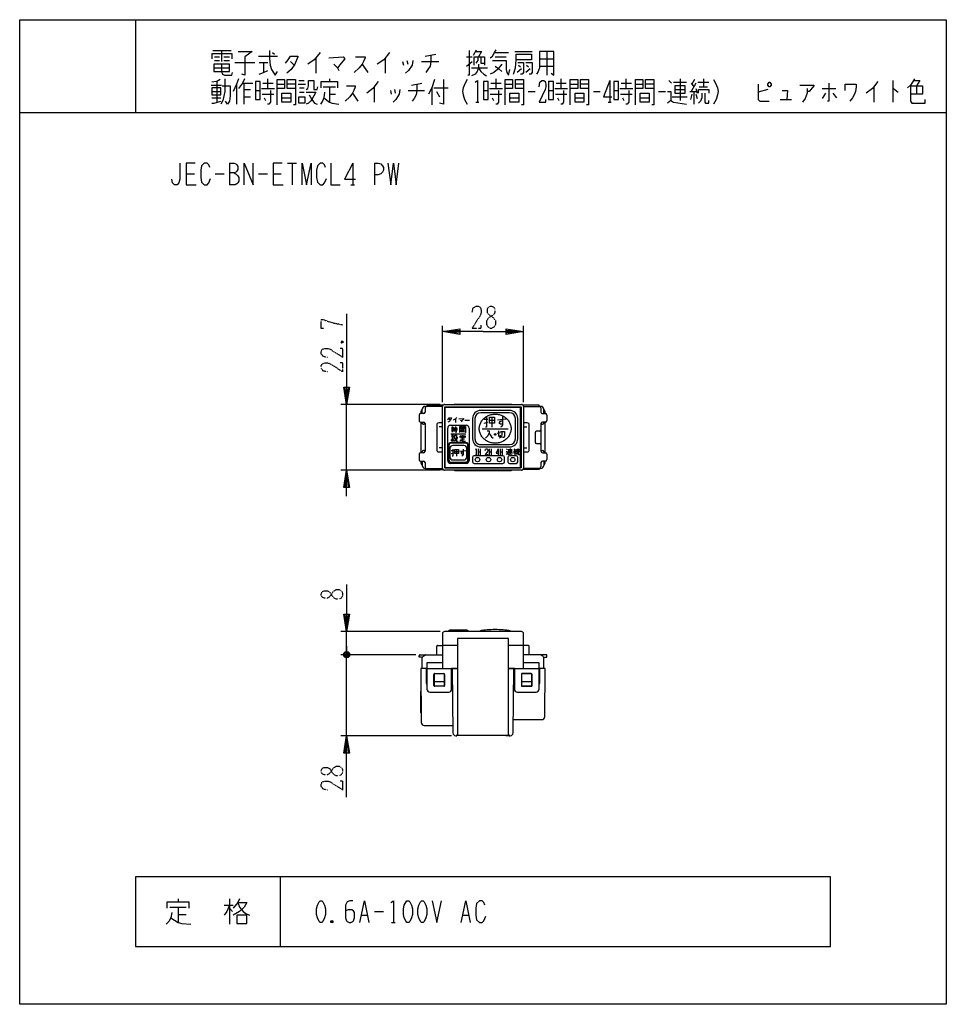
# Model space of a CAD drawing. Extents: x 0 to 320, y 0 to 340.
import ezdxf

# ---------------------------------------------------------------- set-up
doc = ezdxf.new("R2010")
doc.units = 0
doc.linetypes.add('DOT2', pattern=[0.125, 0, -0.125])
doc.layers.add('1', color=7, linetype='CONTINUOUS')

msp = doc.modelspace()

# ---------------------------------------------------------------- linework, layer by layer
at = {"layer": '1', "color": 5, "linetype": 'CONTINUOUS'}
for p, q in [((40, 340), (40, 308)), ((66.75, 329.3125), (73, 329.3125)), ((67.25, 327.125), (69, 327.125)), ((69.75, 329.3125), (69.75, 325.5625)), ((70.5, 327.125), (72.5, 327.125)), ((82.5, 327.4375), (89, 327.4375)), ((87.25, 328.6875), (88, 328.0625)), ((102.25, 326.8125), (102.25, 321.5)), ((126.25, 326.8125), (126.25, 321.5)), ((140, 327.4375), (143.75, 328.0625)), ((154.25, 327.125), (156.25, 327.125)), ((156.75, 327.75), (157.75, 329.625)), ((164, 328.6875), (168.75, 328.6875)), ((164.25, 327.125), (168, 327.125)), ((171, 329), (177, 329)), ((179.5, 326.5), (184.5, 326.5)), ((182, 329), (182, 320.875)), ((67, 323.375), (72.5, 323.375)), ((67.25, 325.875), (69, 325.875)), ((70.5, 325.875), (72.5, 325.875)), ((74.25, 325.25), (81.25, 325.25)), ((82.75, 325.25), (85.75, 325.25)), ((84.25, 325.25), (84.25, 321.8125)), ((93.5, 325.5625), (94.75, 324.3125)), ((118.25, 324.625), (120.25, 321.8125)), ((132.25, 325.5625), (132.5, 324.3125)), ((133.75, 325.875), (134, 324.625)), ((138.75, 325.5625), (144.75, 325.5625)), ((154.25, 324), (156.25, 325.5625)), ((156, 323.375), (161.5, 323.375)), ((173.25, 323.0625), (171.75, 321.8125)), ((172.25, 324.3125), (173, 323.6875)), ((176.25, 323.0625), (174.75, 321.8125)), ((175, 324.3125), (175.75, 323.6875)), ((179.5, 324), (184.5, 324)), ((85.625, 319.625), (85.625, 316.1875)), ((106.953125, 319.625), (106.953125, 318.6875)), ((164.375, 319.625), (164.375, 316.1875)), ((186.875, 319.625), (186.875, 316.1875)), ((209.375, 319.625), (209.375, 316.1875)), ((228.125, 319.625), (228.125, 312.125)), ((236.09375, 319.625), (236.09375, 316.8125)), ((66.171875, 317.4375), (69.6875, 317.4375)), ((68.046875, 318.6875), (68.046875, 311.5)), ((74.84375, 317.75), (74.84375, 310.875)), ((76.953125, 318.0625), (80.46875, 318.0625)), ((77.421875, 318.0625), (77.421875, 310.875)), ((83.984375, 318.0625), (87.5, 318.0625)), ((88.90625, 317.75), (91.484375, 317.75)), ((95.234375, 317.75), (92.421875, 317.75)), ((96.171875, 317.75), (98.75, 317.75)), ((96.40625, 319), (98.28125, 319)), ((96.640625, 316.5), (98.28125, 316.5)), ((104.84375, 316.8125), (109.0625, 316.8125)), ((106.953125, 316.8125), (106.953125, 311.5)), ((122.421875, 316.8125), (122.421875, 311.5)), ((135.3125, 317.4375), (138.828125, 318.0625)), ((142.34375, 316.5), (142.34375, 310.5625)), ((143.046875, 316.5), (147.96875, 316.5)), ((162.734375, 318.0625), (166.25, 318.0625)), ((167.65625, 317.75), (170.234375, 317.75)), ((173.984375, 317.75), (171.171875, 317.75)), ((185.234375, 318.0625), (188.75, 318.0625)), ((190.15625, 317.75), (192.734375, 317.75)), ((196.484375, 317.75), (193.671875, 317.75)), ((203.75, 319), (203.75, 311.5)), ((207.734375, 318.0625), (211.25, 318.0625)), ((212.65625, 317.75), (215.234375, 317.75)), ((218.984375, 317.75), (216.171875, 317.75)), ((224.140625, 319), (225.078125, 318.0625)), ((225.78125, 318.375), (230.234375, 318.375)), ((231.875, 318.0625), (232.8125, 316.8125)), ((233.515625, 318.0625), (231.875, 315.25)), ((233.046875, 319.3125), (232.109375, 317.75)), ((234.21875, 318.375), (237.96875, 318.375)), ((234.6875, 316.8125), (237.5, 316.8125)), ((294.921875, 316.8125), (294.921875, 311.5)), ((301.484375, 319), (301.484375, 311.5)), ((309.6875, 317.125), (309.6875, 314.3125)), ((66.40625, 315.25), (69.453125, 315.25)), ((66.40625, 313.0625), (69.453125, 313.0625)), ((77.421875, 315.875), (79.765625, 315.875)), ((77.421875, 313.375), (79.765625, 313.375)), ((81.40625, 315.5625), (83.046875, 315.5625)), ((83.515625, 316.1875), (87.96875, 316.1875)), ((83.75, 314.3125), (87.734375, 314.3125)), ((84.453125, 313.0625), (84.921875, 312.125)), ((90.546875, 313.0625), (93.59375, 313.0625)), ((96.640625, 314.9375), (98.28125, 314.9375)), ((106.953125, 314.3125), (109.0625, 314.3125)), ((114.921875, 314.625), (116.796875, 311.8125)), ((128.046875, 315.5625), (128.28125, 314.3125)), ((129.453125, 315.875), (129.6875, 314.625)), ((134.140625, 315.5625), (139.765625, 315.5625)), ((143.984375, 315.25), (144.921875, 313.375)), ((160.15625, 315.5625), (161.796875, 315.5625)), ((162.265625, 316.1875), (166.71875, 316.1875)), ((162.5, 314.3125), (166.484375, 314.3125)), ((163.203125, 313.0625), (163.671875, 312.125)), ((169.296875, 313.0625), (172.34375, 313.0625)), ((175.625, 315.25), (177.96875, 315.25)), ((182.65625, 315.5625), (184.296875, 315.5625)), ((184.765625, 316.1875), (189.21875, 316.1875)), ((185, 314.3125), (188.984375, 314.3125)), ((185.703125, 313.0625), (186.171875, 312.125)), ((191.796875, 313.0625), (194.84375, 313.0625)), ((198.125, 315.25), (200.46875, 315.25)), ((205.15625, 315.5625), (206.796875, 315.5625)), ((207.265625, 316.1875), (211.71875, 316.1875)), ((207.5, 314.3125), (211.484375, 314.3125)), ((208.203125, 313.0625), (208.671875, 312.125)), ((214.296875, 313.0625), (217.34375, 313.0625)), ((220.625, 315.25), (222.96875, 315.25)), ((225.3125, 313.375), (230.46875, 313.375)), ((226.25, 315.875), (229.765625, 315.875)), ((231.40625, 315.25), (233.75, 315.25)), ((232.109375, 314.3125), (231.640625, 312.4375)), ((232.8125, 315.25), (232.8125, 310.875)), ((233.515625, 316.1875), (233.984375, 314.625)), ((233.515625, 314.3125), (233.984375, 312.75)), ((258.359375, 315.875), (255.078125, 314.9375)), ((277.109375, 316.1875), (281.796875, 316.1875)), ((278.28125, 314.625), (277.109375, 312.75)), ((280.859375, 314.625), (282.03125, 313.0625)), ((157.578125, 311.5), (158.515625, 311.5)), ((203.28125, 311.5), (204.21875, 311.5)), ((262.578125, 312.4375), (266.5625, 312.4375)), ((0, 308), (320, 308)), ((72.5, 290.5), (72.5, 283)), ((92.5, 290.5), (95.625, 290.5)), ((94.0625, 290.5), (94.0625, 283)), ((115, 290.5), (115, 283)), ((122.5, 290.5), (122.5, 283)), ((57.5, 286.75), (60.3125, 286.75)), ((67.5, 286.75), (70.625, 286.75)), ((82.5, 286.75), (85.625, 286.75)), ((87.5, 286.75), (90.3125, 286.75)), ((114.375, 283), (115.625, 283)), ((146, 207.925), (146, 234.275)), ((174, 207.925), (174, 234.275)), ((145.2, 207.125), (110.9, 207.125)), ((112.9, 184.425), (112.9, 207.125)), ((138.5, 204.275001), (138.5, 203.975)), ((139, 203.975), (139, 205.475)), ((140, 206.475), (140.5, 206.475)), ((140, 205.975), (140, 204.475)), ((146.001788, 206.475), (140.5, 206.475)), ((146, 185.125), (146, 206.425)), ((146.7, 207.125), (173.3, 207.125)), ((169.6, 207.175), (150.4, 207.175)), ((169.2, 205.075), (159.2, 205.075)), ((169.2, 204.275), (159.2, 204.275)), ((169.2, 204.275), (159.2, 204.275)), ((173.998212, 206.475), (179.5, 206.475)), ((174, 206.425), (174, 185.125)), ((180, 206.475), (179.5, 206.475)), ((180, 205.975), (180, 204.475)), ((181, 203.975), (181, 205.475)), ((181.5, 203.975), (181.5, 204.275)), ((137.9, 203.475), (137.9, 201.575)), ((139.5, 203.975), (138.4, 203.975)), ((138.4, 201.075), (139.5, 201.075)), ((138.5, 201.075), (138.5, 190.475)), ((139, 200.775), (139, 201.075)), ((146, 200.775), (144.7, 200.775)), ((148.29375, 202.003124), (148.684375, 201.690624)), ((150.528125, 202.156562), (150.528125, 200.961249)), ((153.690625, 201.724999), (155.33125, 201.724999)), ((156.4, 202.275), (156.4, 195.275)), ((157.2, 202.275), (157.2, 195.275)), ((157.2, 202.275), (157.2, 195.275)), ((160.398622, 202.10357), (161.684336, 202.10357)), ((160.398622, 200.689285), (161.684336, 201.074999)), ((162.198621, 201.717856), (163.99862, 201.717856)), ((163.098621, 202.746427), (163.098621, 199.275)), ((165.033144, 201.866999), (168.057141, 202.154999)), ((171.2, 195.275), (171.2, 202.275)), ((171.2, 195.275), (171.2, 202.275)), ((172, 195.275), (172, 202.275)), ((175.3, 200.775), (174, 200.775)), ((180.5, 203.975), (181.6, 203.975)), ((181.6, 201.075), (180.5, 201.075)), ((181, 200.775), (181, 201.075)), ((181.5, 190.475), (181.5, 201.075)), ((182.1, 203.475), (182.1, 201.575)), ((140, 200.275), (139.5, 200.275)), ((140, 200.575), (140, 190.975)), ((144, 200.075), (144, 191.475)), ((145.9, 199.375), (144.9, 199.375)), ((146, 199.275), (145.9, 199.275)), ((147.8, 187.775), (147.8, 198.975)), ((148.8, 199.975), (154.2, 199.975)), ((149.196766, 198.546427), (149.696765, 198.546427)), ((149.839622, 198.689284), (151.196763, 198.689284)), ((149.911051, 198.260713), (151.125334, 198.260713)), ((149.982479, 199.117855), (151.053906, 199.117855)), ((150.125336, 197.974999), (150.268193, 197.760714)), ((150.482478, 199.474997), (150.482478, 198.689284)), ((152.001711, 199.117855), (152.787424, 199.117855)), ((152.50171, 198.046428), (153.43028, 198.046428)), ((153.930279, 199.117855), (153.073138, 199.117855)), ((155.2, 198.975), (155.2, 187.775)), ((159.7, 198.775), (168.7, 198.775)), ((174.1, 199.275), (174, 199.275)), ((174.1, 199.375), (175.1, 199.375)), ((176, 191.475), (176, 200.075)), ((178, 197.375), (178, 194.175)), ((179.5, 197.875), (178.5, 197.875)), ((180, 200.575), (180, 190.975)), ((180, 200.275), (180.5, 200.275)), ((180, 198.375), (180, 198.375)), ((148.9, 196.975), (154.1, 196.975)), ((154, 193.975), (149, 193.975)), ((149.08138, 196.167308), (149.927534, 196.167308)), ((149.158303, 196.475), (149.773688, 196.475)), ((149.235226, 195.859615), (149.773688, 195.859615)), ((149.235226, 195.475), (149.773688, 195.475)), ((152.287425, 195.832144), (153.573137, 195.832144)), ((152.930281, 196.475), (152.930281, 196.260715)), ((152.930281, 195.832144), (152.930281, 194.61786)), ((152.930281, 195.260716), (153.573137, 195.260716)), ((164.196665, 196.525022), (163.950022, 196.771666)), ((163.953915, 196.730929), (164.244071, 197.021085)), ((164.311745, 196.551364), (163.976364, 196.886745)), ((163.986293, 196.904728), (164.070272, 196.988707)), ((163.995543, 196.631135), (164.343865, 196.979457)), ((164.390924, 196.613606), (164.038606, 196.965924)), ((164.06832, 196.562491), (164.41251, 196.90668)), ((164.440214, 196.705738), (164.130738, 197.015214)), ((164.173644, 196.526393), (164.448607, 196.801356)), ((164.438986, 196.848387), (164.273387, 197.013986)), ((139.5, 190.475), (138.4, 190.475)), ((139, 190.775), (139, 190.475)), ((140, 191.275), (139.5, 191.275)), ((144.7, 190.775), (146, 190.775)), ((145.9, 192.175), (144.9, 192.175)), ((145.9, 192.275), (146, 192.275)), ((148, 192.975), (148, 187.975)), ((148.6, 191.975), (148.6, 188.975)), ((149.030342, 191.189285), (149.923199, 191.189285)), ((149.030342, 190.207143), (149.923199, 190.475)), ((153.4, 192.975), (149.6, 192.975)), ((150.280342, 190.921428), (151.530341, 190.921428)), ((150.905341, 191.635714), (150.905341, 189.225)), ((152.029074, 191.049164), (154.08829, 191.24528)), ((154.4, 188.975), (154.4, 191.975)), ((158.311896, 191.775), (158.311896, 189.775)), ((158.311896, 190.775), (159.061896, 190.775)), ((159.061896, 191.775), (159.061896, 189.775)), ((159.2, 193.275), (169.2, 193.275)), ((159.2, 193.275), (164.2, 193.275)), ((159.2, 192.475), (169.2, 192.475)), ((162.111897, 191.775), (162.111897, 189.775)), ((162.111897, 190.775), (162.861896, 190.775)), ((162.861896, 191.775), (162.861896, 189.775)), ((164.2, 193.275), (169.2, 193.275)), ((165.24523, 191.775), (165.24523, 189.775)), ((165.911897, 191.775), (165.911897, 189.775)), ((165.911897, 190.775), (166.661896, 190.775)), ((166.661896, 191.775), (166.661896, 189.775)), ((168.140909, 191.758949), (168.44394, 191.531676)), ((168.671212, 191.607434), (170.110606, 191.607434)), ((168.822728, 191.001373), (169.959091, 191.001373)), ((169.428788, 191.910464), (169.428788, 190.092283)), ((170.489394, 190.849858), (171.24697, 190.849858)), ((170.716667, 190.622585), (170.565151, 190.16804)), ((170.640909, 191.531676), (170.943939, 191.228646)), ((171.171212, 191.531676), (170.640909, 190.849858)), ((171.019697, 191.834706), (170.716667, 191.455919)), ((170.943939, 190.849858), (170.943939, 189.789252)), ((171.171212, 191.077131), (171.322727, 190.698343)), ((171.171212, 190.622585), (171.322727, 190.243798)), ((171.398485, 191.607434), (172.610606, 191.607434)), ((171.55, 191.228646), (172.459091, 191.228646)), ((172.004545, 191.910464), (172.004545, 191.228646)), ((174, 192.275), (174.1, 192.275)), ((174, 190.775), (175.3, 190.775)), ((174.1, 192.175), (175.1, 192.175)), ((178.5, 193.675), (179.5, 193.675)), ((180, 193.175), (180, 193.175)), ((180, 191.275), (180.5, 191.275)), ((180.5, 190.475), (181.6, 190.475)), ((181, 190.775), (181, 190.475)), ((137.9, 189.975), (137.9, 188.075)), ((138.4, 187.575), (139.5, 187.575)), ((138.5, 187.575), (138.5, 187.275)), ((139, 187.575), (139, 186.075)), ((140, 187.075), (140, 185.575)), ((149.6, 187.975), (153.4, 187.975)), ((156.4, 188.875), (156.4, 187.275)), ((166.9, 189.375), (156.9, 189.375)), ((157.465743, 189.775), (157.799076, 189.775)), ((165.078563, 189.775), (165.411897, 189.775)), ((167.4, 187.275), (167.4, 188.875)), ((168.519697, 190.395313), (170.186364, 190.395313)), ((168.6, 188.875), (168.6, 187.275)), ((171.5, 189.375), (169.1, 189.375)), ((172, 187.275), (172, 188.875)), ((180, 187.075), (180, 185.575)), ((181.6, 187.575), (180.5, 187.575)), ((181, 187.575), (181, 186.075)), ((181.5, 187.275), (181.5, 187.575)), ((182.1, 189.975), (182.1, 188.075)), ((145.2, 184.425), (110.9, 184.425)), ((140, 185.075), (140.5, 185.075)), ((140.5, 185.075), (146.001788, 185.075)), ((173.3, 184.425), (146.7, 184.425)), ((154.2, 186.775), (148.8, 186.775)), ((149, 186.975), (154, 186.975)), ((150.4, 184.375), (169.6, 184.375)), ((156.9, 186.775), (166.9, 186.775)), ((169.1, 186.775), (171.5, 186.775)), ((179.5, 185.075), (173.998212, 185.075)), ((180, 185.075), (179.5, 185.075)), ((145.2, 128.725), (110.9, 128.725)), ((112.9, 120.725), (112.9, 128.725)), ((146, 128.025), (146, 123.925)), ((173.3, 128.725), (146.7, 128.725)), ((148.074278, 128.860695), (148.050289, 128.800722)), ((154.461484, 129.175), (148.538516, 129.175)), ((160, 128.725), (153.482843, 128.725)), ((154.949711, 128.800722), (154.925722, 128.860695)), ((174, 123.925), (174, 128.025)), ((112.9, 123.725), (112.9, 120.725)), ((144, 120.725), (144, 123.625)), ((144.3, 123.925), (146.3, 123.925)), ((151.25, 123.925), (146.3, 123.925)), ((173.7, 123.925), (168.75, 123.925)), ((175.7, 123.925), (173.7, 123.925)), ((176, 120.725), (176, 123.625)), ((136.8, 120.725), (110.9, 120.725)), ((136.8, 120.725), (110.9, 120.725)), ((113.9, 121.225), (111.9, 120.225)), ((111.9, 121.225), (113.9, 120.225)), ((112.4, 119.725), (113.4, 121.725)), ((112.9, 115.725), (112.9, 120.725)), ((112.9, 92.725), (112.9, 120.725)), ((138.3, 120.725), (140.175391, 120.725)), ((139, 115.925), (139, 119.684688)), ((139.187652, 120.075122), (139.863043, 120.615434)), ((140.175391, 120.725), (146, 120.725)), ((179.824609, 120.725), (174, 120.725)), ((181.8, 120.725), (179.824609, 120.725)), ((180.812348, 120.075122), (180.136957, 120.615434)), ((181, 115.925), (181, 119.684688)), ((140.649993, 115.925), (146, 115.925)), ((149.15, 108.825), (149.15, 115.925)), ((151.25, 115.925), (149.15, 115.925)), ((149.4, 115.925), (149.591444, 93.71638)), ((170.85, 115.925), (168.75, 115.925)), ((170.408546, 93.71638), (170.6, 115.925)), ((170.85, 115.925), (170.85, 108.825)), ((174, 115.925), (179.350007, 115.925)), ((143.05, 110.125), (143.05, 113.925)), ((143.35, 114.225), (146.45, 114.225)), ((146.75, 113.925), (146.75, 110.125)), ((173.25, 113.925), (173.25, 110.125)), ((176.65, 114.225), (173.55, 114.225)), ((176.95, 110.125), (176.95, 113.925)), ((143.05, 110.725), (143.149989, 110.725)), ((143.149989, 111.525), (146.649989, 111.525)), ((144.9, 109.825), (143.35, 109.825)), ((143.449988, 109.925), (146.349988, 109.925)), ((146.45, 109.825), (144.9, 109.825)), ((146.649989, 110.725), (146.75, 110.725)), ((173.25, 110.725), (173.349998, 110.725)), ((173.349999, 111.525), (176.849999, 111.525)), ((173.55, 109.825), (175.1, 109.825)), ((173.649998, 109.925), (176.549998, 109.925)), ((175.1, 109.825), (176.65, 109.825)), ((176.849998, 110.725), (176.95, 110.725)), ((141.65, 107.825), (148.15, 107.825)), ((171.85, 107.825), (178.35, 107.825)), ((139.689848, 96.325), (149.568957, 96.325)), ((170.448276, 98.325), (180.311299, 98.325)), ((149.091407, 92.725), (110.9, 92.725)), ((90, 44), (90, 20)), ((54.6875, 36.375), (54.6875, 35.4375)), ((70.625, 34.1875), (73.75, 34.1875)), ((72.5, 36.375), (72.5, 27.625)), ((51.875, 33.5625), (57.5, 33.5625)), ((54.6875, 33.5625), (54.6875, 28.25)), ((54.6875, 31.0625), (57.5, 31.0625)), ((72.5, 33.25), (73.4375, 32)), ((118.125, 30.75), (120, 30.75)), ((122.5, 32), (125.625, 32)), ((153.125, 30.75), (155, 30.75)), ((108.125, 28.875), (107.5, 28.25)), ((128.4375, 28.25), (129.6875, 28.25))]:
    msp.add_line(p, q, dxfattribs=at)
at = {"layer": '1', "color": 5, "linetype": 'DOT2'}
msp.add_line((111.025, 229), (111.65, 228.375), dxfattribs=at)
at = {"layer": '1', "color": 5, "linetype": 'CONTINUOUS'}
for points in [[(0, 0), (0, 340), (320, 340), (320, 0), (0, 0)], [(67, 324.625), (67, 322.125), (72.5, 322.125), (72.5, 324.625), (67, 324.625)], [(66.40625, 316.5), (66.40625, 314), (69.453125, 314), (69.453125, 316.5), (66.40625, 316.5)], [(81.40625, 318.6875), (81.40625, 312.4375), (83.046875, 312.4375), (83.046875, 318.6875), (81.40625, 318.6875)], [(160.15625, 318.6875), (160.15625, 312.4375), (161.796875, 312.4375), (161.796875, 318.6875), (160.15625, 318.6875)], [(182.65625, 318.6875), (182.65625, 312.4375), (184.296875, 312.4375), (184.296875, 318.6875), (182.65625, 318.6875)], [(205.15625, 318.6875), (205.15625, 312.4375), (206.796875, 312.4375), (206.796875, 318.6875), (205.15625, 318.6875)], [(226.25, 317.125), (226.25, 314.625), (229.765625, 314.625), (229.765625, 317.125), (226.25, 317.125)], [(258.359375, 317.75), (258.828125, 318.375), (259.0625, 318.375), (259.53125, 317.75), (259.53125, 317.4375), (259.0625, 316.8125), (258.828125, 316.8125), (258.359375, 317.4375), (258.359375, 317.75)], [(90.546875, 314.625), (93.59375, 314.625), (93.59375, 311.5), (90.546875, 311.5), (90.546875, 314.625)], [(96.40625, 313.375), (98.515625, 313.375), (98.515625, 311.1875), (96.40625, 311.1875), (96.40625, 313.375)], [(169.296875, 314.625), (172.34375, 314.625), (172.34375, 311.5), (169.296875, 311.5), (169.296875, 314.625)], [(191.796875, 314.625), (194.84375, 314.625), (194.84375, 311.5), (191.796875, 311.5), (191.796875, 314.625)], [(214.296875, 314.625), (217.34375, 314.625), (217.34375, 311.5), (214.296875, 311.5), (214.296875, 314.625)], [(146.8, 206.325), (173.2, 206.325), (173.2, 185.225), (146.8, 185.225)], [(173, 206.125), (146.8, 206.125), (146.8, 185.225), (173, 185.225), (173, 206.125)], [(163.854652, 203.765134), (164.2, 203.775), (164.545348, 203.765134), (164.889333, 203.735574), (165.230597, 203.686436), (165.567794, 203.617916), (165.899593, 203.530283), (166.224685, 203.423882), (166.541786, 203.299135), (166.849645, 203.156533), (167.147047, 202.99664), (167.432819, 202.820085), (167.705832, 202.627566), (167.965009, 202.419843), (168.209327, 202.197736), (168.437823, 201.96212), (168.649593, 201.713926), (168.843804, 201.454134), (169.019687, 201.183768), (169.176549, 200.903897), (169.313771, 200.615623), (169.430811, 200.320085), (169.527207, 200.018449), (169.60258, 199.711907), (169.656631, 199.401666), (169.689147, 199.088953), (169.7, 198.775), (169.689147, 198.461047), (169.656631, 198.148334), (169.60258, 197.838093), (169.527207, 197.531551), (169.430811, 197.229915), (169.313771, 196.934377), (169.176549, 196.646104), (169.019687, 196.366232), (168.843804, 196.095866), (168.649593, 195.836074), (168.437823, 195.58788), (168.209327, 195.352265), (167.965009, 195.130157), (167.705832, 194.922434), (167.432819, 194.729915), (167.147047, 194.55336), (166.849645, 194.393467), (166.541786, 194.250865), (166.224685, 194.126118), (165.899593, 194.019717), (165.567794, 193.932084), (165.230597, 193.863564), (164.889333, 193.814427), (164.545348, 193.784866), (164.2, 193.775), (163.854652, 193.784866), (163.510667, 193.814427), (163.169403, 193.863564), (162.832206, 193.932084), (162.500407, 194.019717), (162.175315, 194.126118), (161.858214, 194.250865), (161.550355, 194.393467), (161.252953, 194.55336), (160.967181, 194.729915), (160.694168, 194.922434), (160.434991, 195.130157), (160.190673, 195.352265), (159.962177, 195.58788), (159.750407, 195.836074), (159.556196, 196.095866), (159.380313, 196.366232), (159.223451, 196.646104), (159.086229, 196.934377), (158.969189, 197.229915), (158.872793, 197.531551), (158.79742, 197.838093), (158.743369, 198.148334), (158.710853, 198.461047), (158.7, 198.775), (158.710853, 199.088953), (158.743369, 199.401666), (158.79742, 199.711907), (158.872793, 200.018449), (158.969189, 200.320085), (159.086229, 200.615623), (159.223451, 200.903897), (159.380313, 201.183768), (159.556196, 201.454134), (159.750407, 201.713926), (159.962177, 201.96212), (160.190673, 202.197736), (160.434991, 202.419843), (160.694168, 202.627566), (160.967181, 202.820085), (161.252953, 202.99664), (161.550355, 203.156533), (161.858214, 203.299135), (162.175315, 203.423882), (162.500407, 203.530283), (162.832206, 203.617916), (163.169403, 203.686436), (163.510667, 203.735574)], [(163.854652, 203.765134), (164.2, 203.775), (164.545348, 203.765134), (164.889333, 203.735574), (165.230597, 203.686436), (165.567794, 203.617916), (165.899593, 203.530283), (166.224685, 203.423882), (166.541786, 203.299135), (166.849645, 203.156533), (167.147047, 202.99664), (167.432819, 202.820085), (167.705832, 202.627566), (167.965009, 202.419843), (168.209327, 202.197736), (168.437823, 201.96212), (168.649593, 201.713926), (168.843804, 201.454134), (169.019687, 201.183768), (169.176549, 200.903897), (169.313771, 200.615623), (169.430811, 200.320085), (169.527207, 200.018449), (169.60258, 199.711907), (169.656631, 199.401666), (169.689147, 199.088953), (169.7, 198.775), (169.689147, 198.461047), (169.656631, 198.148334), (169.60258, 197.838093), (169.527207, 197.531551), (169.430811, 197.229915), (169.313771, 196.934377), (169.176549, 196.646104), (169.019687, 196.366232), (168.843804, 196.095866), (168.649593, 195.836074), (168.437823, 195.58788), (168.209327, 195.352265), (167.965009, 195.130157), (167.705832, 194.922434), (167.432819, 194.729915), (167.147047, 194.55336), (166.849645, 194.393467), (166.541786, 194.250865), (166.224685, 194.126118), (165.899593, 194.019717), (165.567794, 193.932084), (165.230597, 193.863564), (164.889333, 193.814427), (164.545348, 193.784866), (164.2, 193.775), (163.854652, 193.784866), (163.510667, 193.814427), (163.169403, 193.863564), (162.832206, 193.932084), (162.500407, 194.019717), (162.175315, 194.126118), (161.858214, 194.250865), (161.550355, 194.393467), (161.252953, 194.55336), (160.967181, 194.729915), (160.694168, 194.922434), (160.434991, 195.130157), (160.190673, 195.352265), (159.962177, 195.58788), (159.750407, 195.836074), (159.556196, 196.095866), (159.380313, 196.366232), (159.223451, 196.646104), (159.086229, 196.934377), (158.969189, 197.229915), (158.872793, 197.531551), (158.79742, 197.838093), (158.743369, 198.148334), (158.710853, 198.461047), (158.7, 198.775), (158.710853, 199.088953), (158.743369, 199.401666), (158.79742, 199.711907), (158.872793, 200.018449), (158.969189, 200.320085), (159.086229, 200.615623), (159.223451, 200.903897), (159.380313, 201.183768), (159.556196, 201.454134), (159.750407, 201.713926), (159.962177, 201.96212), (160.190673, 202.197736), (160.434991, 202.419843), (160.694168, 202.627566), (160.967181, 202.820085), (161.252953, 202.99664), (161.550355, 203.156533), (161.858214, 203.299135), (162.175315, 203.423882), (162.500407, 203.530283), (162.832206, 203.617916), (163.169403, 203.686436), (163.510667, 203.735574)], [(162.198621, 202.746427), (163.99862, 202.746427), (163.99862, 200.689285), (162.198621, 200.689285), (162.198621, 202.746427)], [(149.196766, 199.260712), (149.196766, 197.832142), (149.696765, 197.832142), (149.696765, 199.260712), (149.196766, 199.260712)], [(152.50171, 198.40357), (153.43028, 198.40357), (153.43028, 197.689285), (152.50171, 197.689285), (152.50171, 198.40357)], [(149.158303, 195.090385), (149.850611, 195.090385), (149.850611, 194.551923), (149.158303, 194.551923), (149.158303, 195.090385)], [(150.280342, 191.635714), (151.530341, 191.635714), (151.530341, 190.207143), (150.280342, 190.207143), (150.280342, 191.635714)], [(168.822728, 191.304404), (168.822728, 190.698343), (169.959091, 190.698343), (169.959091, 191.304404), (168.822728, 191.304404)], [(168.75, 126.325), (151.25, 126.325), (151.25, 92.925), (168.75, 92.925), (168.75, 126.325)], [(280, 20), (280, 44), (40, 44), (40, 20), (280, 20)], [(103.75, 35.75), (104.375, 35.75), (104.6875, 35.4375), (105.3125, 34.1875), (105.625, 32.9375), (105.625, 31.0625), (105.3125, 29.8125), (104.6875, 28.5625), (104.375, 28.25), (103.75, 28.25), (103.4375, 28.5625), (102.8125, 29.8125), (102.5, 31.0625), (102.5, 32.9375), (102.8125, 34.1875), (103.4375, 35.4375), (103.75, 35.75)], [(133.75, 35.75), (134.375, 35.75), (134.6875, 35.4375), (135.3125, 34.1875), (135.625, 32.9375), (135.625, 31.0625), (135.3125, 29.8125), (134.6875, 28.5625), (134.375, 28.25), (133.75, 28.25), (133.4375, 28.5625), (132.8125, 29.8125), (132.5, 31.0625), (132.5, 32.9375), (132.8125, 34.1875), (133.4375, 35.4375), (133.75, 35.75)], [(138.75, 35.75), (139.375, 35.75), (139.6875, 35.4375), (140.3125, 34.1875), (140.625, 32.9375), (140.625, 31.0625), (140.3125, 29.8125), (139.6875, 28.5625), (139.375, 28.25), (138.75, 28.25), (138.4375, 28.5625), (137.8125, 29.8125), (137.5, 31.0625), (137.5, 32.9375), (137.8125, 34.1875), (138.4375, 35.4375), (138.75, 35.75)], [(75, 30.75), (75, 27.9375), (78.4375, 27.9375), (78.4375, 30.75), (75, 30.75)]]:
    msp.add_lwpolyline(points, close=True, dxfattribs=at)
for points in [[(66.5, 326.5), (66.5, 328.375), (73.25, 328.375), (73.25, 326.5)], [(75.5, 329), (80.25, 329), (77.75, 327.125), (77.75, 320.875), (76.75, 321.1875)], [(86.25, 329.3125), (86.25, 326.5), (86.5, 324.3125), (87, 322.75), (87.75, 321.5), (88.25, 320.875), (89, 322.125)], [(91.75, 324.9375), (92.75, 326.1875), (93.5, 327.4375), (96, 327.4375), (96, 327.125), (95, 324.625), (93.75, 322.75), (92.25, 321.5)], [(103.75, 328.6875), (101.75, 326.1875), (99.5, 324.625)], [(106.75, 326.8125), (111.75, 327.125), (112.25, 326.5), (111, 324.9375), (109.75, 323.375)], [(116, 327.125), (119.25, 327.125), (119.25, 326.8125), (118.75, 325.5625), (118.25, 324.625), (117.25, 323.375), (115.5, 321.8125)], [(127.75, 328.6875), (125.75, 326.1875), (123.5, 324.625)], [(142, 327.75), (142, 325.5625), (141.75, 324), (141, 322.75), (140.25, 321.8125)], [(155.25, 329.3125), (155.25, 320.875), (154.75, 320.875)], [(157, 324.3125), (157, 327.125), (160.5, 327.125), (160.5, 324.3125)], [(157.5, 329), (159.5, 329), (158.5, 327.125)], [(158.25, 327.125), (158.25, 325.875), (157.5, 324.9375)], [(159.25, 327.125), (159.25, 324.9375), (160.25, 324.9375)], [(162.5, 326.8125), (163.25, 327.4375), (164, 328.6875), (164.5, 329.625)], [(170.5, 321.1875), (171.25, 323.375), (171.5, 326.1875), (171.5, 328.0625), (176.75, 328.0625), (176.75, 326.1875), (171.5, 326.1875)], [(179.5, 329), (179.5, 323.375), (179, 322.125), (178.5, 321.1875)], [(183.5, 321.5), (184.5, 320.875), (184.5, 329), (179.5, 329)], [(69.75, 324.625), (69.75, 322.125), (70, 321.1875), (70.75, 320.875), (73.25, 320.875), (73.5, 321.8125)], [(108.5, 324.625), (109.75, 323.375), (110.25, 322.4375)], [(135.75, 325.875), (135.5, 324.3125), (134.25, 322.4375), (133.25, 321.5)], [(158.5, 324.625), (158.5, 323.375), (158, 322.125), (157.25, 321.1875), (156, 320.5625)], [(158.5, 323.375), (159.25, 322.125), (160.25, 321.1875), (161.25, 320.5625)], [(166.5, 324.625), (165, 322.75), (163.75, 321.8125), (162.5, 321.1875)], [(163.25, 325.875), (168, 325.875), (168, 322.75), (168.25, 321.8125), (168.75, 320.875), (169.25, 322.75)], [(164.25, 324), (165.5, 323.0625), (166.5, 322.125)], [(172, 325.25), (174, 325.25), (174, 321.8125), (173.5, 321.1875), (173, 321.1875)], [(174.75, 325.25), (177, 325.25), (177, 321.8125), (176.5, 321.1875), (176, 321.1875)], [(70.859375, 319.625), (70.859375, 315.25), (70.15625, 312.125), (69.453125, 310.875)], [(75.546875, 319.625), (74.84375, 317.75), (73.671875, 315.25)], [(77.65625, 319.625), (76.953125, 318.0625), (75.546875, 316.1875)], [(82.75, 321.1875), (84.25, 321.8125), (85.75, 322.4375)], [(308.984375, 319.625), (308.28125, 318.375), (307.578125, 317.4375), (306.640625, 316.5)], [(69.21875, 319.3125), (68.046875, 318.6875), (66.40625, 318.375)], [(69.921875, 317.125), (72.734375, 317.125), (72.734375, 313.6875), (72.5, 311.8125), (71.796875, 310.875), (71.09375, 311.8125)], [(88.90625, 310.5625), (88.90625, 319.3125), (91.484375, 319.3125), (91.484375, 316.1875), (88.90625, 316.1875)], [(95.234375, 316.1875), (92.421875, 316.1875), (92.421875, 319.3125), (95.234375, 319.3125), (95.234375, 310.5625), (94.53125, 310.5625)], [(98.984375, 315.875), (99.453125, 316.1875), (99.6875, 317.125), (99.6875, 319), (101.5625, 319), (101.5625, 315.875), (102.734375, 315.875), (102.96875, 316.8125)], [(104.140625, 316.5), (104.140625, 318.6875), (109.765625, 318.6875), (109.765625, 316.5)], [(112.8125, 317.125), (115.859375, 317.125), (115.859375, 316.8125), (115.390625, 315.5625), (114.921875, 314.625), (113.984375, 313.375), (112.34375, 311.8125)], [(123.828125, 318.6875), (121.953125, 316.1875), (119.84375, 314.625)], [(137.1875, 317.75), (137.1875, 315.5625), (136.953125, 314), (136.25, 312.75), (135.546875, 311.8125)], [(143.28125, 319.3125), (142.34375, 316.5), (141.171875, 314.3125)], [(146.328125, 319.3125), (146.328125, 310.875), (144.921875, 311.1875)], [(154.53125, 319.3125), (153.828125, 318.0625), (153.125, 316.5), (152.890625, 315.25), (153.125, 314), (153.59375, 312.4375), (154.53125, 310.875)], [(157.34375, 318.375), (158.046875, 319), (158.046875, 311.5)], [(167.65625, 310.5625), (167.65625, 319.3125), (170.234375, 319.3125), (170.234375, 316.1875), (167.65625, 316.1875)], [(173.984375, 316.1875), (171.171875, 316.1875), (171.171875, 319.3125), (173.984375, 319.3125), (173.984375, 310.5625), (173.28125, 310.5625)], [(179.375, 316.8125), (179.609375, 318.375), (180.3125, 319), (181.015625, 319), (181.484375, 318.6875), (181.71875, 317.75), (181.71875, 316.8125), (181.484375, 315.875), (179.375, 311.5), (181.71875, 311.5), (181.71875, 312.4375)], [(190.15625, 310.5625), (190.15625, 319.3125), (192.734375, 319.3125), (192.734375, 316.1875), (190.15625, 316.1875)], [(196.484375, 316.1875), (193.671875, 316.1875), (193.671875, 319.3125), (196.484375, 319.3125), (196.484375, 310.5625), (195.78125, 310.5625)], [(203.75, 319), (201.640625, 313.375), (204.453125, 313.375)], [(212.65625, 310.5625), (212.65625, 319.3125), (215.234375, 319.3125), (215.234375, 316.1875), (212.65625, 316.1875)], [(218.984375, 316.1875), (216.171875, 316.1875), (216.171875, 319.3125), (218.984375, 319.3125), (218.984375, 310.5625), (218.28125, 310.5625)], [(239.609375, 319.3125), (240.3125, 318.0625), (241.015625, 316.5), (241.25, 315.25), (241.015625, 314), (240.546875, 312.4375), (239.609375, 310.875)], [(255.078125, 317.75), (255.078125, 312.4375), (255.546875, 311.8125), (258.828125, 311.8125)], [(269.375, 317.4375), (274.296875, 317.4375), (274.296875, 317.125), (272.65625, 315.25), (271.953125, 315.25)], [(279.453125, 318.0625), (279.453125, 311.8125), (278.984375, 311.8125)], [(285.078125, 315.5625), (285.078125, 317.75), (288.828125, 317.75), (288.828125, 316.8125), (288.59375, 315.25), (288.125, 314), (287.65625, 313.0625), (286.71875, 311.8125)], [(296.328125, 318.6875), (294.453125, 316.1875), (292.34375, 314.625)], [(307.578125, 317.125), (311.796875, 317.125), (311.796875, 314.3125), (307.578125, 314.3125)], [(307.578125, 317.125), (307.578125, 311.8125), (308.046875, 311.1875), (312.734375, 311.1875), (312.734375, 312.4375)], [(308.75, 319), (310.859375, 319), (309.6875, 317.125)], [(86.5625, 315.5625), (86.5625, 311.5), (86.09375, 310.875), (85.625, 310.875)], [(98.984375, 314.9375), (102.265625, 314.9375), (100.859375, 312.4375), (100.390625, 311.8125), (99.6875, 311.1875), (98.984375, 310.875)], [(99.921875, 314), (100.859375, 312.4375), (101.796875, 311.1875), (102.734375, 310.875)], [(105.3125, 314.9375), (105.078125, 313.0625), (104.609375, 311.8125), (103.90625, 310.875)], [(105.078125, 313.0625), (106.953125, 311.5), (107.890625, 311.1875), (110.234375, 310.875)], [(131.328125, 315.875), (131.09375, 314.3125), (129.921875, 312.4375), (128.984375, 311.5)], [(165.3125, 315.5625), (165.3125, 311.5), (164.84375, 310.875), (164.375, 310.875)], [(187.8125, 315.5625), (187.8125, 311.5), (187.34375, 310.875), (186.875, 310.875)], [(210.3125, 315.5625), (210.3125, 311.5), (209.84375, 310.875), (209.375, 310.875)], [(223.671875, 315.25), (224.84375, 315.25), (224.84375, 312.125), (223.671875, 311.1875)], [(234.453125, 314.625), (234.453125, 315.875), (237.96875, 315.875), (237.96875, 314.625)], [(235.625, 314.625), (235.625, 313.0625), (235.15625, 311.8125), (234.453125, 311.1875)], [(236.5625, 314.625), (236.5625, 311.5), (236.796875, 311.1875), (237.96875, 311.1875), (237.96875, 312.125)], [(263.28125, 315.5625), (265.15625, 315.5625), (264.921875, 312.4375)], [(271.953125, 316.1875), (271.953125, 314.625), (271.25, 312.75), (270.3125, 311.5)], [(301.484375, 316.1875), (301.71875, 316.1875), (303.359375, 314.9375)], [(66.40625, 311.1875), (67.109375, 311.1875), (69.453125, 311.8125)], [(224.84375, 312.125), (225.78125, 311.5), (230.234375, 310.875)], [(55.3125, 290.5), (55.3125, 284.875), (55, 283.625), (54.375, 283), (53.4375, 283), (52.8125, 283.625), (52.5, 284.875)], [(60.625, 290.5), (57.5, 290.5), (57.5, 283), (60.9375, 283)], [(65.625, 288.9375), (65.3125, 289.875), (64.6875, 290.5), (63.75, 290.5), (62.8125, 289.5625), (62.5, 288), (62.5, 285.5), (62.8125, 283.9375), (63.75, 283), (64.6875, 283), (65.3125, 283.625), (65.9375, 285.1875)], [(72.5, 290.5), (74.0625, 290.5), (74.6875, 290.1875), (75, 289.875), (75.3125, 289.25), (75.3125, 288.3125), (75, 287.6875), (74.6875, 287.375), (74.0625, 287.0625), (72.5, 287.0625)], [(77.5, 283), (77.5, 290.5), (80.625, 283), (80.625, 290.5)], [(90.625, 290.5), (87.5, 290.5), (87.5, 283), (90.9375, 283)], [(97.5, 283), (97.5, 290.5), (99.0625, 283), (100.625, 290.5), (100.625, 283)], [(105.625, 288.9375), (105.3125, 289.875), (104.6875, 290.5), (103.75, 290.5), (102.8125, 289.5625), (102.5, 288), (102.5, 285.5), (102.8125, 283.9375), (103.75, 283), (104.6875, 283), (105.3125, 283.625), (105.9375, 285.1875)], [(107.5, 290.5), (107.5, 283), (110.625, 283)], [(115, 290.5), (112.1875, 284.875), (115.9375, 284.875)], [(122.5, 290.5), (123.75, 290.5), (124.6875, 290.1875), (125.3125, 289.5625), (125.625, 288.9375), (125.625, 288), (125.3125, 287.375), (124.6875, 286.75), (123.75, 286.4375), (122.5, 286.4375)], [(127.1875, 290.5), (128.125, 283), (129.0625, 290.5), (130, 283), (130.9375, 290.5)], [(74.0625, 287.0625), (74.6875, 286.75), (75.3125, 286.125), (75.625, 285.5), (75.625, 284.25), (75.3125, 283.625), (75, 283.3125), (74.375, 283), (72.5, 283)], [(112.9, 238.375), (112.9, 207.125), (111.9, 213.125), (113.9, 213.125), (112.9, 207.125), (112.4, 213.125), (113.4, 213.125), (112.9, 207.125)], [(160, 232.275), (146, 232.275), (152, 233.275), (152, 231.275), (146, 232.275), (152, 232.775), (152, 231.775), (146, 232.275)], [(160, 232.275), (174, 232.275), (168, 231.275), (168, 233.275), (174, 232.275), (168, 231.775), (168, 232.775), (174, 232.275)], [(146.16381, 206.875), (140.65, 206.875), (140.65, 206.475)], [(151.15, 207.175), (151.1, 207.275), (151.05, 207.175)], [(168.95, 207.175), (168.9, 207.275), (168.85, 207.175)], [(168.95, 207.175), (168.9, 207.275), (168.85, 207.175)], [(179.35001, 206.475), (179.35001, 206.875), (173.83619, 206.875)], [(147.746875, 201.846874), (148.059375, 202.159374), (148.29375, 202.471874), (149.075, 202.471874), (149.075, 202.393749), (148.7625, 201.768749), (148.371875, 201.299999), (147.903125, 200.987499)], [(150.95, 202.578437), (150.3875, 202.015937), (149.754687, 201.664374)], [(151.634375, 202.215624), (153.196875, 202.293749), (153.353125, 202.137499), (152.9625, 201.746874), (152.571875, 201.356249)], [(152.18125, 201.668749), (152.571875, 201.356249), (152.728125, 201.121874)], [(161.17005, 202.874999), (161.17005, 199.275), (160.912907, 199.275)], [(166.761142, 202.874999), (166.761142, 200.571), (166.473142, 200.283001), (166.041143, 200.283001), (165.753143, 200.571), (165.753143, 200.859), (165.897143, 201.291), (166.329143, 201.435), (166.617142, 201.435), (166.761142, 201.291)], [(146, 199.375), (145.9, 199.375), (145.9, 192.175), (146, 192.175)], [(150.768192, 198.546427), (150.768192, 197.617857), (150.625335, 197.475), (150.482478, 197.475)], [(152.001711, 197.475), (152.001711, 199.474997), (152.787424, 199.474997), (152.787424, 198.760712), (152.001711, 198.760712)], [(153.930279, 198.760712), (153.073138, 198.760712), (153.073138, 199.474997), (153.930279, 199.474997), (153.930279, 197.475), (153.715994, 197.475)], [(161.430501, 198.024998), (162.1305, 198.024998), (162.1305, 197.324999), (161.630501, 196.325), (160.830502, 195.525002)], [(162.1305, 197.324999), (162.430499, 196.625), (162.930499, 195.925001), (163.530498, 195.525002)], [(164.948626, 197.192761), (165.51612, 197.287344), (165.989031, 197.476508)], [(165.326955, 198.044002), (165.326955, 196.341521), (165.51612, 196.152356), (165.989031, 196.152356), (166.083614, 196.530685)], [(166.556525, 197.760255), (166.556525, 196.625268), (166.36736, 196.152356), (166.083614, 195.774027), (165.610702, 195.49028)], [(165.989031, 197.760255), (167.407765, 197.760255), (167.407765, 196.152356), (167.313183, 195.868609), (167.124019, 195.774027), (166.74569, 195.774027)], [(166.761142, 200.571), (166.761142, 200.139001), (166.473142, 199.563001), (166.041143, 199.275001)], [(174, 192.175), (174.1, 192.175), (174.1, 199.375), (174, 199.375)], [(150.004457, 195.705769), (150.158303, 195.782692), (150.235226, 196.013462), (150.235226, 196.475), (150.850611, 196.475), (150.850611, 195.705769), (151.235226, 195.705769), (151.312149, 195.936539)], [(150.004457, 195.475), (151.08138, 195.475), (150.619841, 194.859615), (150.465995, 194.705769), (150.235226, 194.551923), (150.004457, 194.475)], [(150.312149, 195.244231), (150.619841, 194.859615), (150.927534, 194.551923), (151.235226, 194.475)], [(152.430282, 195.403573), (152.358853, 194.975002), (152.215996, 194.689288), (152.001711, 194.475003)], [(152.073139, 195.760715), (152.073139, 196.260715), (153.787423, 196.260715), (153.787423, 195.760715)], [(152.358853, 194.975002), (152.930281, 194.61786), (153.215995, 194.546431), (153.93028, 194.475003)], [(148.2, 192.975), (148.2, 192.975), (148.2, 187.975)], [(154, 193.775), (154, 193.775), (149, 193.775)], [(149.566056, 191.725), (149.566056, 189.225), (149.387485, 189.225)], [(153.205769, 191.735569), (153.205769, 190.166643), (153.009653, 189.970528), (152.71548, 189.970528), (152.519364, 190.166643), (152.519364, 190.362759), (152.617422, 190.656933), (152.911595, 190.754991), (153.107711, 190.754991), (153.205769, 190.656933)], [(154.8, 187.975), (154.8, 187.975), (154.8, 192.975)], [(155, 187.975), (155, 187.975), (155, 192.975)], [(157.382409, 191.608333), (157.632409, 191.775), (157.632409, 189.775)], [(160.778563, 191.191667), (160.861897, 191.608333), (161.111897, 191.775), (161.361897, 191.775), (161.528563, 191.691667), (161.611897, 191.441667), (161.611897, 191.191667), (161.528563, 190.941667), (160.778563, 189.775), (161.611897, 189.775), (161.611897, 190.025)], [(165.24523, 191.775), (164.49523, 190.275), (165.49523, 190.275)], [(167.989394, 190.849858), (168.368182, 190.849858), (168.368182, 190.092283), (167.989394, 189.86501)], [(171.474242, 190.698343), (171.474242, 191.001373), (172.610606, 191.001373), (172.610606, 190.698343)], [(171.85303, 190.698343), (171.85303, 190.319555), (171.701515, 190.016525), (171.474242, 189.86501)], [(172.15606, 190.698343), (172.15606, 189.940767), (172.231818, 189.86501), (172.610606, 189.86501), (172.610606, 190.092283)], [(149, 187.175), (149, 187.175), (154, 187.175)], [(153.205769, 190.166643), (153.205769, 189.87247), (153.009653, 189.480238), (152.71548, 189.284123)], [(158.1, 188.075), (158.1, 188.075), (158.1, 188.075)], [(158.1, 188.075), (158.1, 188.075), (158.1, 188.075)], [(165.7, 188.075), (165.7, 188.075), (165.7, 188.075)], [(165.7, 188.075), (165.7, 188.075), (165.7, 188.075)], [(168.368182, 190.092283), (168.671212, 189.940767), (170.110606, 189.789252)], [(170.3, 188.075), (170.3, 188.075), (170.3, 188.075)], [(112.9, 175.425), (112.9, 184.425), (113.9, 178.425), (111.9, 178.425), (112.9, 184.425), (113.4, 178.425), (112.4, 178.425), (112.9, 184.425)], [(140.65, 185.075), (140.65, 184.675), (146.163813, 184.674997)], [(179.35, 185.075), (179.35, 184.675), (173.83619, 184.675)], [(112.9, 144.975), (112.9, 128.725), (111.9, 134.725), (113.9, 134.725), (112.9, 128.725), (112.4, 134.725), (113.4, 134.725), (112.9, 128.725)], [(169.674251, 128.725), (169.652947, 128.766368), (169.512592, 128.856173), (169.281337, 128.942878), (168.96314, 129.025), (168.563443, 129.101133), (168.089087, 129.169975), (167.548188, 129.230347), (166.95, 129.281218), (166.304759, 129.321716), (165.623505, 129.351148), (164.917894, 129.369011), (164.2, 129.375), (163.482106, 129.369011), (162.776495, 129.351148), (162.095241, 129.321716), (161.45, 129.281218), (160.851812, 129.230347), (160.310913, 129.169975), (159.836557, 129.101133), (159.43686, 129.025), (159.118663, 128.942878), (158.887408, 128.856173), (158.747053, 128.766368), (158.725749, 128.725)], [(146, 123.625), (146, 115.925), (151.25, 115.925)], [(168.75, 115.925), (174, 115.925), (174, 123.625)], [(112.4, 121.725), (113.4, 121.725), (113.9, 121.225), (113.9, 120.225), (113.4, 119.725), (112.4, 119.725), (111.9, 120.225), (111.9, 121.225), (112.4, 121.725), (113.4, 119.725)], [(139, 119.625), (138.7, 119.925), (137.9, 119.925), (137.9, 120.325)], [(181, 119.625), (181.3, 119.925), (182.1, 119.925), (182.1, 120.425)], [(140.649993, 115.925), (138.5, 115.925), (138.6899, 97.314796)], [(140.4, 115.925), (140.4, 110.725), (140.65, 110.725)], [(146, 117.925), (140.64999, 117.925), (140.65, 108.825)], [(149.15, 110.725), (149.4, 110.725), (149.4, 115.925)], [(170.60001, 115.925), (170.60001, 110.725), (170.85, 110.725)], [(179.35, 108.825), (179.35001, 117.925), (174, 117.925)], [(179.35, 110.725), (179.60001, 110.725), (179.60001, 115.925)], [(181.311235, 99.313637), (181.5, 115.925), (179.35001, 115.925)], [(146.649988, 110.225), (146.64999, 114.125), (143.14999, 114.125), (143.149988, 110.225)], [(176.849998, 110.225), (176.85, 114.125), (173.35, 114.125), (173.349998, 110.225)], [(138.579592, 108.125), (138.379581, 108.125), (138.455092, 100.725), (138.655102, 100.725)], [(112.9, 71.475), (112.9, 92.725), (113.9, 86.725), (111.9, 86.725), (112.9, 92.725), (113.4, 86.725), (112.4, 86.725), (112.9, 92.725)], [(150.591407, 92.725), (151, 92.725), (151, 93.025), (151.25, 93.025)], [(169, 92.725), (167.9, 92.725), (167.9, 92.925)], [(168.75, 93.025), (169, 93.025), (169, 92.725), (169, 92.725), (169.408584, 92.725)], [(50.9375, 33.25), (50.9375, 35.4375), (58.4375, 35.4375), (58.4375, 33.25)], [(72.5, 34.1875), (71.5625, 32), (70.625, 30.75)], [(75.9375, 36.375), (75.3125, 35.125), (73.75, 33.25)], [(75.3125, 35.125), (78.4375, 35.125), (77.5, 33.5625), (75.9375, 32), (73.75, 30.75)], [(75.3125, 35.125), (75.9375, 33.5625), (77.1875, 32), (78.125, 31.375), (79.375, 30.75)], [(115, 35.75), (114.0625, 35.75), (113.125, 35.4375), (112.5, 34.1875), (112.5, 29.8125), (112.8125, 28.875), (113.125, 28.5625), (113.75, 28.25), (114.375, 28.25), (115, 28.5625), (115.3125, 28.875), (115.625, 29.8125), (115.625, 31.6875), (115.3125, 32.3125), (114.6875, 32.625), (113.4375, 32.625), (112.5, 32.3125)], [(117.5, 28.25), (119.0625, 35.75), (120.625, 28.25)], [(128.125, 35.125), (129.0625, 35.75), (129.0625, 28.25)], [(142.5, 35.75), (144.0625, 28.25), (145.625, 35.75)], [(152.5, 28.25), (154.0625, 35.75), (155.625, 28.25)], [(160.625, 34.1875), (160.3125, 35.125), (159.6875, 35.75), (158.75, 35.75), (157.8125, 34.8125), (157.5, 33.25), (157.5, 30.75), (157.8125, 29.1875), (158.75, 28.25), (159.6875, 28.25), (160.3125, 28.875), (160.9375, 30.4375)], [(52.5, 31.6875), (52.1875, 29.8125), (51.5625, 28.5625), (50.625, 27.625)], [(52.1875, 29.8125), (54.6875, 28.25), (55.9375, 27.9375), (59.0625, 27.625)], [(107.5, 28.875), (108.125, 28.25), (107.5, 28.25), (107.5, 28.875), (108.125, 28.875), (108.125, 28.25)]]:
    msp.add_lwpolyline(points, dxfattribs=at)
at = {"layer": '1', "color": 5, "linetype": 'DOT2'}
for points in [[(156.25, 238.8375), (156.5625, 240.4), (157.5, 241.025), (158.4375, 241.025), (159.0625, 240.7125), (159.375, 239.775), (159.375, 238.8375), (159.0625, 237.9), (156.25, 233.525), (159.375, 233.525), (159.375, 234.4625)], [(105.0875, 233.375), (104.15, 233.375), (104.15, 236.5), (104.775, 236.5), (106.3375, 235.875), (108.525, 235.25), (111.65, 234.625)], [(111.025, 228.375), (111.65, 229), (111.65, 228.375), (111.025, 228.375), (111.025, 229), (111.65, 229)], [(106.3375, 223.375), (104.775, 223.6875), (104.15, 224.625), (104.15, 225.5625), (104.4625, 226.1875), (105.4, 226.5), (106.3375, 226.5), (107.275, 226.1875), (111.65, 223.375), (111.65, 226.5), (110.7125, 226.5)], [(106.3375, 218.375), (104.775, 218.6875), (104.15, 219.625), (104.15, 220.5625), (104.4625, 221.1875), (105.4, 221.5), (106.3375, 221.5), (107.275, 221.1875), (111.65, 218.375), (111.65, 221.5), (110.7125, 221.5)], [(106.3375, 73.975), (104.775, 74.2875), (104.15, 75.225), (104.15, 76.1625), (104.4625, 76.7875), (105.4, 77.1), (106.3375, 77.1), (107.275, 76.7875), (111.65, 73.975), (111.65, 77.1), (110.7125, 77.1)]]:
    msp.add_lwpolyline(points, dxfattribs=at)
for points in [[(162.5, 241.025), (163.125, 241.025), (163.75, 240.7125), (164.0625, 240.0875), (164.0625, 238.8375), (163.75, 238.2125), (161.875, 236.9625), (161.25, 236.025), (161.25, 234.775), (161.5625, 234.15), (161.875, 233.8375), (162.5, 233.525), (163.125, 233.525), (163.75, 233.8375), (164.0625, 234.15), (164.375, 234.775), (164.375, 236.025), (163.75, 236.9625), (161.875, 238.2125), (161.5625, 238.8375), (161.5625, 240.0875), (161.875, 240.7125), (162.5, 241.025)], [(104.15, 141.225), (104.15, 141.85), (104.4625, 142.475), (105.0875, 142.7875), (106.3375, 142.7875), (106.9625, 142.475), (108.2125, 140.6), (109.15, 139.975), (110.4, 139.975), (111.025, 140.2875), (111.3375, 140.6), (111.65, 141.225), (111.65, 141.85), (111.3375, 142.475), (111.025, 142.7875), (110.4, 143.1), (109.15, 143.1), (108.2125, 142.475), (106.9625, 140.6), (106.3375, 140.2875), (105.0875, 140.2875), (104.4625, 140.6), (104.15, 141.225)], [(104.15, 80.225), (104.15, 80.85), (104.4625, 81.475), (105.0875, 81.7875), (106.3375, 81.7875), (106.9625, 81.475), (108.2125, 79.6), (109.15, 78.975), (110.4, 78.975), (111.025, 79.2875), (111.3375, 79.6), (111.65, 80.225), (111.65, 80.85), (111.3375, 81.475), (111.025, 81.7875), (110.4, 82.1), (109.15, 82.1), (108.2125, 81.475), (106.9625, 79.6), (106.3375, 79.2875), (105.0875, 79.2875), (104.4625, 79.6), (104.15, 80.225)]]:
    msp.add_lwpolyline(points, close=True, dxfattribs=at)
at = {"layer": '1', "color": 5, "linetype": 'CONTINUOUS'}
for centre, radius in [((164.2, 196.775), 0.25), ((158.1, 188.075), 0.75), ((161.9, 188.075), 0.75), ((165.7, 188.075), 0.75), ((170.3, 188.075), 0.75)]:
    msp.add_circle(centre, radius, dxfattribs=at)
for centre, radius, start, end in [((140, 204.275001), 1.5, 131.810314, -179.999998), ((140, 205.475), 1, 89.999999, 179.999998), ((139.5, 204.475), 0.5, -89.999999, 0), ((140.5, 205.975), 0.5, 89.999999, 179.999998), ((146.7, 206.425), 0.7, 89.999999, 179.999998), ((150.4, 206.175), 1, 89.999999, 108.194871), ((159.2, 202.275), 2.8, 89.999999, 179.999998), ((159.2, 202.275), 2, 89.999999, 179.999998), ((159.2, 202.275), 2, 89.999999, 179.999998), ((169.2, 202.275), 2.8, 0, 89.999999), ((169.2, 202.275), 2, 0, 89.999999), ((169.2, 202.275), 2, 0, 89.999999), ((169.6, 206.175), 1, 71.805127, 89.999999), ((173.3, 206.425), 0.7, 0, 89.999999), ((179.5, 205.975), 0.5, 0, 89.999999), ((180, 205.475), 1, 0, 89.999999), ((180.5, 204.475), 0.5, 179.999998, -89.999999), ((180, 204.275), 1.5, 0, 48.189685), ((138.4, 203.475), 0.5, 89.999999, 179.999998), ((138.4, 201.575), 0.5, 179.999998, -89.999999), ((139.5, 200.775), 0.5, 179.999998, -89.999999), ((139.5, 200.575), 0.5, 0, 89.999999), ((144.7, 200.075), 0.7, 89.999999, 179.999998), ((175.3, 200.075), 0.7, 0, 89.999999), ((180.5, 200.575), 0.5, 89.999999, 179.999998), ((180.5, 200.775), 0.5, -89.999999, 0), ((181.6, 203.475), 0.5, 0, 89.999999), ((181.6, 201.575), 0.5, -89.999999, 0), ((148.8, 198.975), 1, 89.999999, 179.999998), ((154.2, 198.975), 1, 0, 89.999999), ((178.5, 197.375), 0.5, 89.999999, 179.999998), ((179.5, 198.375), 0.5, -89.999999, 0), ((149, 192.975), 1, 89.999999, 179.999998), ((154, 192.975), 1, 0, 89.999999), ((159.2, 195.275), 2.8, 179.999998, -89.999999), ((159.2, 195.275), 2, 179.999998, -89.999999), ((159.2, 195.275), 2, 179.999998, -89.999999), ((169.2, 195.275), 2, -89.999999, 0), ((169.2, 195.275), 2, -89.999999, 0), ((169.2, 195.275), 2.8, -89.999999, 0), ((178.5, 194.175), 0.5, 179.999998, -89.999999), ((138.4, 189.975), 0.5, 89.999999, 179.999998), ((139.5, 190.775), 0.5, 89.999999, 179.999998), ((139.5, 190.975), 0.5, -89.999999, 0), ((144.7, 191.475), 0.7, -179.999998, -89.999999), ((149, 192.975), 0.8, 89.999999, -179.999998), ((149.6, 191.975), 1, 89.999999, 179.999998), ((153.4, 191.975), 1, 0, 89.999999), ((154, 192.975), 0.8, 0, 89.999999), ((175.3, 191.475), 0.7, -89.999999, 0), ((179.5, 193.175), 0.5, 0, 89.999999), ((180.5, 190.975), 0.5, 179.999998, -89.999999), ((180.5, 190.775), 0.5, 0, 89.999999), ((181.6, 189.975), 0.5, 0, 89.999999), ((138.4, 188.075), 0.5, 179.999998, -89.999999), ((140, 187.275), 1.5, -179.999998, -131.810314), ((139.5, 187.075), 0.5, 0, 89.999999), ((148.8, 187.775), 1, 179.999998, -89.999999), ((149, 187.975), 1, 179.999998, -89.999999), ((149, 187.975), 0.8, -179.999998, -89.999999), ((149.6, 188.975), 1, 179.999998, -89.999999), ((153.4, 188.975), 1, -89.999999, 0), ((154, 187.975), 0.8, -89.999999, 0), ((154, 187.975), 1, -89.999999, 0), ((154.2, 187.775), 1, -89.999999, 0), ((156.9, 188.875), 0.5, 89.999999, 179.999998), ((156.9, 187.275), 0.5, 179.999998, -89.999999), ((166.9, 188.875), 0.5, 0, 89.999999), ((166.9, 187.275), 0.5, -89.999999, 0), ((169.1, 188.875), 0.5, 89.999999, 179.999998), ((169.1, 187.275), 0.5, 179.999998, -89.999999), ((171.5, 188.875), 0.5, 0, 89.999999), ((171.5, 187.275), 0.5, -89.999999, 0), ((180.5, 187.075), 0.5, 89.999999, 179.999998), ((180, 187.275), 1.5, -48.189685, 0), ((181.6, 188.075), 0.5, -89.999999, 0), ((140, 186.075), 1, 179.999998, -89.999999), ((140.5, 185.575), 0.5, 179.999998, -89.999999), ((146.7, 185.125), 0.7, 179.999998, -89.999999), ((150.4, 185.375), 1, -108.194871, -89.999999), ((169.6, 185.375), 1, -89.999999, -71.805127), ((173.3, 185.125), 0.7, -89.999999, 0), ((179.5, 185.575), 0.5, -89.999999, 0), ((180, 186.075), 1, -89.999999, 0), ((146.7, 128.025), 0.7, 89.999999, -179.999998), ((147.864593, 128.875), 0.2, -48.590379, -21.801409), ((148.538516, 128.675), 0.5, 89.999999, 158.198589), ((154.461484, 128.675), 0.5, 21.801409, 89.999999), ((155.135407, 128.875), 0.2, -158.198588, -131.40962), ((173.3, 128.025), 0.7, 0, 89.999999), ((144.3, 123.625), 0.3, 89.999999, -179.999998), ((146.3, 123.625), 0.3, 89.999999, 179.999998), ((173.7, 123.625), 0.3, 0, 89.999999), ((175.7, 123.625), 0.3, 0, 89.999999), ((138.3, 120.325), 0.4, 89.999999, -179.999998), ((139.5, 119.684688), 0.5, 128.659807, -179.999998), ((140.175391, 120.225), 0.5, 89.999999, 128.659807), ((179.824609, 120.225), 0.5, 51.340191, 89.999999), ((180.5, 119.684688), 0.5, 0, 51.340191), ((181.8, 120.425), 0.3, 0, 89.999999), ((143.35, 113.925), 0.3, 89.999999, -179.999998), ((146.45, 113.925), 0.3, 0, 89.999999), ((173.55, 113.925), 0.3, 89.999999, -179.999998), ((176.65, 113.925), 0.3, 0, 89.999999), ((141.65, 108.825), 1, 179.999998, -89.999999), ((143.35, 110.125), 0.3, -179.999998, -89.999999), ((143.449988, 110.225), 0.3, -179.999998, -89.999999), ((146.349988, 110.225), 0.3, -89.999999, 0), ((146.45, 110.125), 0.3, -89.999999, 0), ((148.15, 108.825), 1, -89.999999, 0), ((171.85, 108.825), 1, -179.999998, -89.999999), ((173.55, 110.125), 0.3, -179.999998, -89.999999), ((173.649998, 110.225), 0.3, -179.999998, -89.999999), ((176.549998, 110.225), 0.3, -89.999999, 0), ((176.65, 110.125), 0.3, -89.999999, 0), ((178.35, 108.825), 1, -89.999999, 0), ((180.311299, 99.325), 1, -89.999999, -0.65106), ((139.689848, 97.325), 1, -179.415368, -89.999999), ((150.591407, 93.725), 1, -179.506107, -89.999999), ((169.408584, 93.725), 1, -89.999999, -0.493917)]:
    msp.add_arc(centre, radius, start, end, dxfattribs=at)

doc.saveas('drawing.dxf')
